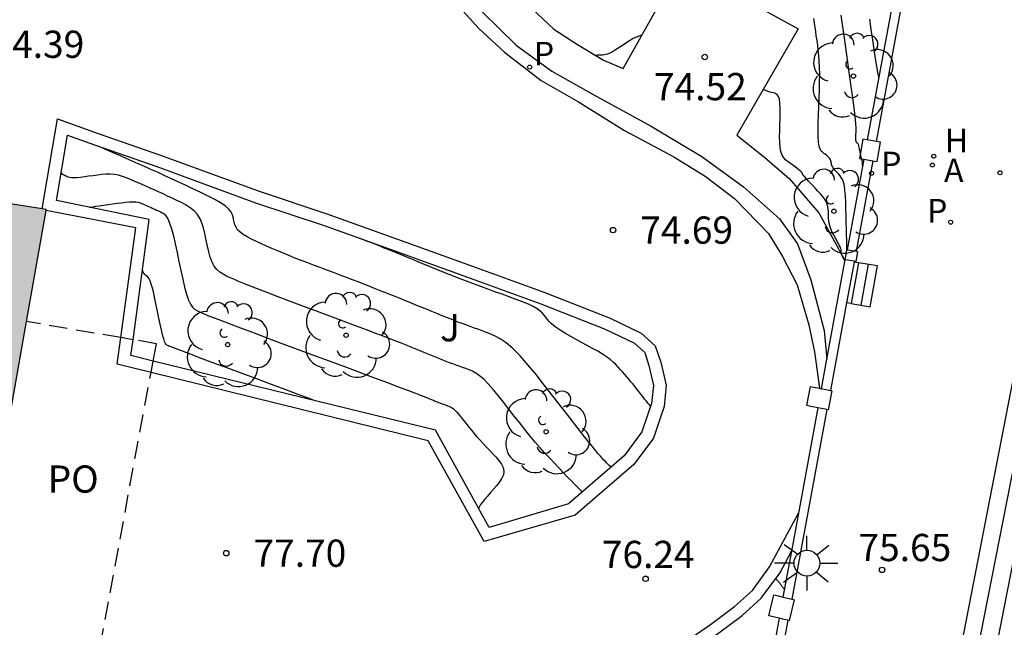
# Model space of a CAD drawing. Units: millimetres. Extents: x 580644 to 580995, y 4793540 to 4793791.
# Drawn here: x 580888 to 580915, y 4793590 to 4793607 of the extents above; entities that cross this region are included whole.
import ezdxf

# ---------------------------------------------------------------- set-up
doc = ezdxf.new("R2010")
doc.units = ezdxf.units.MM
doc.linetypes.add('TRAZOS_NORMALES', pattern=[0.75, 0.5, -0.25])
for name, color, linetype in [('020104', 34, 'Continuous'), ('020204', 9, 'Continuous'), ('020308', 9, 'Continuous'), ('060108', 9, 'Continuous'), ('060113', 4, 'Continuous'), ('060117', 9, 'Continuous'), ('060141', 9, 'Continuous'), ('070105', 6, 'Continuous'), ('070110', 9, 'Continuous'), ('080121', 9, 'TRAZOS_NORMALES'), ('080316', 9, 'Continuous'), ('100107', 3, 'Continuous'), ('100202', 3, 'Continuous'), ('100302', 7, 'Continuous'), ('200204', 4, 'Continuous'), ('200205', 4, 'Continuous'), ('200304', 4, 'Continuous'), ('200305', 4, 'Continuous'), ('210203', 4, 'Continuous'), ('210204', 9, 'Continuous'), ('210205', 4, 'Continuous'), ('210303', 4, 'Continuous'), ('210305', 4, 'Continuous'), ('250206', 9, 'Continuous'), ('990501', 21, 'Continuous')]:
    doc.layers.add(name, color=color, linetype=linetype)
doc.layers.add('020105', color=24, linetype='Continuous', lineweight=30)
doc.layers.add('080111', color=7, linetype='Continuous', lineweight=30)
doc.styles.add('ARIAL', font='ARIAL.TTF', dxfattribs={"height": 1})
doc.styles.add('ROMANS', font='romans__.ttf', dxfattribs={"height": 1})

# ---------------------------------------------------------------- blocks, each defined once
blk = doc.blocks.new('ARBOL')
blk.add_circle((0, 0), 0.0587)
for centre, radius, start, end in [((-0.28, 0.855), 0.3, 359.2878, 173.6078), ((0.097, 0.97), 0.21, 23.1565, 160.4665), ((0.438, 0.881), 0.24, 301.578, 139.328), ((-0.564, 0.381), 0.532, 92.28, 254.58), ((0.656, 0.288), 0.443, 319.8556, 114.7656), ((-0.091, 0.321), 0.12, 119.14, 310.56), ((0.819, -0.249), 0.383, 235.5275, 62.0275), ((-0.556, -0.339), 0.555, 142.64, 266.54), ((-0.039, -0.384), 0.21, 189.64, 323.88), ((0.299, -0.624), 0.532, 224.67, 0.24), ((-0.301, -0.676), 0.45, 213.78, 295.32)]:
    blk.add_arc(centre, radius, start, end)
blk = doc.blocks.new('ABAS')
blk.add_circle((0, 0), 0.055)
blk = doc.blocks.new('SANEA')
blk.add_circle((0, 0), 0.055)
blk = doc.blocks.new('HIDRAN')
blk.add_circle((0, 0), 0.055)
blk = doc.blocks.new('PLUVI3')
blk.add_circle((0, 0), 0.055)
blk = doc.blocks.new('COTAPU')
blk.add_circle((0, 0), 0.075)
blk = doc.blocks.new('FAROLA')
for p, q in [((0, 0.355), (0, 0.755)), ((-0.63, 0.51), (-0.255, 0.245)), ((0.605, 0.49), (0.276, 0.223)), ((-0.355, 0), (-0.895, 0)), ((0.355, 0), (0.855, 0)), ((-0.65, -0.52), (-0.255, -0.24)), ((0.585, -0.52), (0.256, -0.246)), ((0, -0.355), (0, -0.755))]:
    blk.add_line(p, q)
blk.add_circle((0, 0), 0.355)
blk = doc.blocks.new('PLUVI2')
blk.add_circle((0, 0), 0.055)

msp = doc.modelspace()

# ---------------------------------------------------------------- hatches: boundary and pattern name
at = {"layer": '990501'}
msp.add_hatch(color=256, dxfattribs=at).paths.add_polyline_path([(580888.594, 4793601.619), (580877.65, 4793603.347), (580875.81, 4793592.707), (580886.69, 4793590.867)])

# ---------------------------------------------------------------- linework, layer by layer
at = {"layer": '020104', "flags": 128}
for points, elevation in [([(580910.654, 4793600.51), (580910.654, 4793600.51), (580910.653, 4793600.51), (580910.653, 4793600.511), (580910.653, 4793600.512), (580910.653, 4793600.514), (580910.652, 4793600.523), (580910.651, 4793600.547), (580910.65, 4793600.594), (580910.648, 4793600.671), (580910.645, 4793600.783), (580910.642, 4793600.925), (580910.638, 4793601.09), (580910.634, 4793601.269), (580910.63, 4793601.457), (580910.625, 4793601.644), (580910.619, 4793601.826), (580910.611, 4793601.995), (580910.598, 4793602.146), (580910.581, 4793602.274), (580910.558, 4793602.373), (580910.529, 4793602.448), (580910.497, 4793602.506), (580910.462, 4793602.551), (580910.425, 4793602.59), (580910.389, 4793602.628), (580910.354, 4793602.666), (580910.322, 4793602.702), (580910.293, 4793602.738), (580910.27, 4793602.771), (580910.252, 4793602.801), (580910.24, 4793602.83), (580910.231, 4793602.857), (580910.225, 4793602.883), (580910.22, 4793602.909), (580910.215, 4793602.935), (580910.209, 4793602.96), (580910.201, 4793602.986), (580910.188, 4793603.012), (580910.171, 4793603.038), (580910.147, 4793603.064), (580910.119, 4793603.09), (580910.087, 4793603.116), (580910.052, 4793603.142), (580910.016, 4793603.168), (580909.98, 4793603.196), (580909.945, 4793603.232), (580909.915, 4793603.284), (580909.889, 4793603.361), (580909.871, 4793603.471), (580909.862, 4793603.619), (580909.859, 4793603.8), (580909.862, 4793604.006), (580909.869, 4793604.228), (580909.877, 4793604.458), (580909.886, 4793604.689), (580909.893, 4793604.916), (580909.899, 4793605.135), (580909.901, 4793605.342), (580909.898, 4793605.533), (580909.891, 4793605.705), (580909.879, 4793605.861), (580909.864, 4793606.004), (580909.846, 4793606.14), (580909.828, 4793606.272), (580909.809, 4793606.402), (580909.791, 4793606.527), (580909.775, 4793606.642), (580909.761, 4793606.742), (580909.749, 4793606.821), (580909.741, 4793606.877)], 74), ([(580911.085, 4793602.836), (580911.084, 4793602.838), (580911.083, 4793602.846), (580911.083, 4793602.856), (580911.082, 4793602.868), (580911.082, 4793602.881), (580911.082, 4793602.895), (580911.081, 4793602.908), (580911.081, 4793602.921), (580911.08, 4793602.933), (580911.079, 4793602.944), (580911.078, 4793602.953), (580911.076, 4793602.96), (580911.074, 4793602.966), (580911.072, 4793602.97), (580911.07, 4793602.973), (580911.067, 4793602.976), (580911.064, 4793602.979), (580911.062, 4793602.983), (580911.058, 4793602.991), (580911.055, 4793603.004), (580911.05, 4793603.023), (580911.044, 4793603.05), (580911.038, 4793603.083), (580911.031, 4793603.121), (580911.023, 4793603.162), (580911.016, 4793603.205), (580911.008, 4793603.248), (580911, 4793603.289), (580910.992, 4793603.328), (580910.984, 4793603.362), (580910.976, 4793603.39), (580910.968, 4793603.411), (580910.96, 4793603.427), (580910.951, 4793603.437), (580910.943, 4793603.445), (580910.935, 4793603.452), (580910.926, 4793603.458), (580910.918, 4793603.466), (580910.911, 4793603.479), (580910.905, 4793603.497), (580910.901, 4793603.522), (580910.899, 4793603.557), (580910.898, 4793603.599), (580910.899, 4793603.647), (580910.9, 4793603.699), (580910.902, 4793603.753), (580910.904, 4793603.809), (580910.904, 4793603.876), (580910.899, 4793603.967), (580910.889, 4793604.093), (580910.87, 4793604.265), (580910.842, 4793604.49), (580910.805, 4793604.763), (580910.763, 4793605.07), (580910.716, 4793605.4), (580910.667, 4793605.742), (580910.619, 4793606.083), (580910.572, 4793606.411), (580910.529, 4793606.713), (580910.491, 4793606.975)], 73.5), ([(580911.272, 4793606.859), (580911.312, 4793606.577), (580911.352, 4793606.296), (580911.392, 4793606.026), (580911.429, 4793605.778), (580911.464, 4793605.564), (580911.495, 4793605.395), (580911.521, 4793605.278), (580911.53, 4793605.248)], 73), ([(580905.005, 4793606.424), (580904.988, 4793606.42), (580904.874, 4793606.379), (580904.767, 4793606.326), (580904.664, 4793606.265), (580904.564, 4793606.201), (580904.465, 4793606.136), (580904.368, 4793606.074), (580904.276, 4793606.017), (580904.192, 4793605.967), (580904.118, 4793605.929), (580904.057, 4793605.902), (580904.005, 4793605.886), (580903.962, 4793605.877), (580903.923, 4793605.874), (580903.887, 4793605.873), (580903.851, 4793605.873), (580903.813, 4793605.872), (580903.77, 4793605.869), (580903.723, 4793605.864)], 74.5), ([(580910.601, 4793600.217), (580910.597, 4793600.221), (580910.587, 4793600.235), (580910.577, 4793600.252), (580910.566, 4793600.272), (580910.555, 4793600.293), (580910.544, 4793600.315), (580910.533, 4793600.337), (580910.523, 4793600.359), (580910.514, 4793600.379), (580910.506, 4793600.398), (580910.5, 4793600.416), (580910.496, 4793600.431), (580910.494, 4793600.444), (580910.494, 4793600.456), (580910.494, 4793600.467), (580910.496, 4793600.477), (580910.497, 4793600.488), (580910.496, 4793600.5), (580910.493, 4793600.518), (580910.485, 4793600.541), (580910.471, 4793600.574), (580910.451, 4793600.617), (580910.425, 4793600.668), (580910.394, 4793600.726), (580910.361, 4793600.789), (580910.326, 4793600.853), (580910.291, 4793600.918), (580910.258, 4793600.983), (580910.227, 4793601.048), (580910.2, 4793601.114), (580910.179, 4793601.179), (580910.164, 4793601.244), (580910.154, 4793601.31), (580910.148, 4793601.376), (580910.145, 4793601.441), (580910.143, 4793601.507), (580910.141, 4793601.573), (580910.136, 4793601.639), (580910.126, 4793601.706), (580910.108, 4793601.773), (580910.078, 4793601.842), (580910.036, 4793601.913), (580909.982, 4793601.985), (580909.921, 4793602.057), (580909.854, 4793602.131), (580909.784, 4793602.204), (580909.714, 4793602.278), (580909.647, 4793602.348), (580909.585, 4793602.414), (580909.532, 4793602.471), (580909.489, 4793602.518), (580909.46, 4793602.553), (580909.442, 4793602.577), (580909.431, 4793602.593), (580909.427, 4793602.605), (580909.425, 4793602.613), (580909.423, 4793602.621), (580909.419, 4793602.631), (580909.409, 4793602.644), (580909.392, 4793602.661), (580909.365, 4793602.685), (580909.327, 4793602.716), (580909.278, 4793602.753), (580909.222, 4793602.794), (580909.161, 4793602.839), (580909.097, 4793602.885), (580909.033, 4793602.932), (580908.972, 4793602.984), (580908.917, 4793603.046), (580908.87, 4793603.122), (580908.834, 4793603.217), (580908.812, 4793603.335), (580908.801, 4793603.472), (580908.798, 4793603.624), (580908.801, 4793603.785), (580908.807, 4793603.951), (580908.813, 4793604.117), (580908.817, 4793604.276), (580908.816, 4793604.424), (580908.808, 4793604.552), (580908.791, 4793604.656), (580908.763, 4793604.731), (580908.726, 4793604.78), (580908.683, 4793604.812), (580908.634, 4793604.831), (580908.584, 4793604.843), (580908.532, 4793604.855), (580908.478, 4793604.871), (580908.417, 4793604.894), (580908.346, 4793604.928), (580908.345, 4793604.929)], 74.5), ([(580904.155, 4793594.529), (580904.136, 4793594.546), (580904.102, 4793594.577), (580904.066, 4793594.612), (580904.028, 4793594.651), (580903.989, 4793594.692), (580903.949, 4793594.733), (580903.908, 4793594.777), (580903.859, 4793594.831), (580903.793, 4793594.906), (580903.705, 4793595.013), (580903.584, 4793595.163), (580903.426, 4793595.362), (580903.237, 4793595.603), (580903.024, 4793595.876), (580902.795, 4793596.17), (580902.558, 4793596.475), (580902.321, 4793596.78), (580902.087, 4793597.075), (580901.861, 4793597.349), (580901.646, 4793597.593), (580901.447, 4793597.795), (580901.265, 4793597.95), (580901.099, 4793598.064), (580900.944, 4793598.147), (580900.796, 4793598.21), (580900.652, 4793598.263), (580900.509, 4793598.314), (580900.366, 4793598.365), (580900.223, 4793598.417), (580900.079, 4793598.47), (580899.936, 4793598.524), (580899.791, 4793598.58), (580899.647, 4793598.638), (580899.502, 4793598.696), (580899.357, 4793598.755), (580899.212, 4793598.815), (580899.067, 4793598.874), (580898.923, 4793598.933), (580898.778, 4793598.992), (580898.634, 4793599.051), (580898.49, 4793599.109), (580898.347, 4793599.167), (580898.204, 4793599.224), (580898.061, 4793599.281), (580897.919, 4793599.338), (580897.777, 4793599.395), (580897.634, 4793599.451), (580897.49, 4793599.509), (580897.343, 4793599.567), (580897.19, 4793599.626), (580897.031, 4793599.688), (580896.863, 4793599.752), (580896.689, 4793599.818), (580896.51, 4793599.885), (580896.327, 4793599.953), (580896.143, 4793600.022), (580895.958, 4793600.09), (580895.776, 4793600.159), (580895.597, 4793600.227), (580895.423, 4793600.294), (580895.257, 4793600.36), (580895.1, 4793600.425), (580894.949, 4793600.489), (580894.805, 4793600.552), (580894.663, 4793600.615), (580894.524, 4793600.677), (580894.386, 4793600.739), (580894.252, 4793600.802), (580894.129, 4793600.865), (580894.021, 4793600.93), (580893.932, 4793600.996), (580893.867, 4793601.064), (580893.822, 4793601.133), (580893.791, 4793601.203), (580893.771, 4793601.274), (580893.755, 4793601.345), (580893.74, 4793601.417), (580893.716, 4793601.489), (580893.677, 4793601.563), (580893.615, 4793601.641), (580893.523, 4793601.722), (580893.394, 4793601.809), (580893.236, 4793601.899), (580893.054, 4793601.992), (580892.857, 4793602.087), (580892.652, 4793602.183), (580892.446, 4793602.28), (580892.242, 4793602.375), (580892.041, 4793602.468), (580891.845, 4793602.558), (580891.656, 4793602.645), (580891.475, 4793602.727), (580891.3, 4793602.804), (580891.13, 4793602.879), (580890.964, 4793602.953), (580890.799, 4793603.025), (580890.636, 4793603.096), (580890.479, 4793603.165), (580890.335, 4793603.228), (580890.211, 4793603.282), (580890.112, 4793603.325), (580890.044, 4793603.355), (580890.001, 4793603.374), (580889.988, 4793603.38)], 76), ([(580903.358, 4793593.845), (580903.348, 4793593.854), (580903.311, 4793593.891), (580903.255, 4793593.948), (580903.176, 4793594.028), (580903.079, 4793594.13), (580902.967, 4793594.246), (580902.845, 4793594.373), (580902.719, 4793594.505), (580902.592, 4793594.638), (580902.464, 4793594.773), (580902.334, 4793594.913), (580902.202, 4793595.06), (580902.066, 4793595.217), (580901.926, 4793595.384), (580901.783, 4793595.561), (580901.637, 4793595.745), (580901.489, 4793595.934), (580901.341, 4793596.125), (580901.193, 4793596.315), (580901.047, 4793596.499), (580900.906, 4793596.67), (580900.772, 4793596.822), (580900.647, 4793596.948), (580900.534, 4793597.045), (580900.43, 4793597.116), (580900.333, 4793597.168), (580900.241, 4793597.207), (580900.152, 4793597.24), (580900.062, 4793597.272), (580899.973, 4793597.304), (580899.884, 4793597.336), (580899.794, 4793597.369), (580899.704, 4793597.403), (580899.614, 4793597.438), (580899.524, 4793597.474), (580899.434, 4793597.51), (580899.343, 4793597.547), (580899.253, 4793597.584), (580899.163, 4793597.621), (580899.072, 4793597.658), (580898.982, 4793597.695), (580898.892, 4793597.732), (580898.802, 4793597.768), (580898.713, 4793597.804), (580898.624, 4793597.84), (580898.535, 4793597.876), (580898.446, 4793597.911), (580898.357, 4793597.946), (580898.267, 4793597.982), (580898.164, 4793598.023), (580898.039, 4793598.071), (580897.88, 4793598.132), (580897.674, 4793598.21), (580897.415, 4793598.308), (580897.11, 4793598.422), (580896.771, 4793598.548), (580896.409, 4793598.683), (580896.035, 4793598.823), (580895.661, 4793598.962), (580895.298, 4793599.097), (580894.957, 4793599.225), (580894.65, 4793599.342), (580894.387, 4793599.443), (580894.175, 4793599.526), (580894.008, 4793599.594), (580893.874, 4793599.65), (580893.762, 4793599.699), (580893.662, 4793599.744), (580893.563, 4793599.789), (580893.467, 4793599.838), (580893.377, 4793599.897), (580893.294, 4793599.97), (580893.222, 4793600.062), (580893.163, 4793600.175), (580893.113, 4793600.307), (580893.072, 4793600.453), (580893.036, 4793600.608), (580893.003, 4793600.767), (580892.969, 4793600.927), (580892.932, 4793601.083), (580892.887, 4793601.231), (580892.83, 4793601.366), (580892.758, 4793601.486), (580892.668, 4793601.587), (580892.563, 4793601.672), (580892.447, 4793601.745), (580892.322, 4793601.81), (580892.194, 4793601.871), (580892.066, 4793601.931), (580891.938, 4793601.99), (580891.812, 4793602.049), (580891.689, 4793602.106), (580891.569, 4793602.16), (580891.453, 4793602.212), (580891.341, 4793602.262), (580891.232, 4793602.311), (580891.124, 4793602.358), (580891.017, 4793602.405), (580890.911, 4793602.451), (580890.803, 4793602.494), (580890.695, 4793602.533), (580890.585, 4793602.564), (580890.473, 4793602.585), (580890.358, 4793602.593), (580890.241, 4793602.592), (580890.122, 4793602.583), (580890.003, 4793602.569), (580889.882, 4793602.552), (580889.762, 4793602.535), (580889.646, 4793602.52), (580889.538, 4793602.507), (580889.44, 4793602.497), (580889.357, 4793602.492), (580889.291, 4793602.494), (580889.24, 4793602.5), (580889.2, 4793602.509), (580889.168, 4793602.521), (580889.139, 4793602.535), (580889.111, 4793602.548), (580889.084, 4793602.563), (580889.058, 4793602.579), (580889.035, 4793602.597), (580889.016, 4793602.619), (580889.004, 4793602.638)], 76.5), ([(580889.78, 4793601.688), (580889.8, 4793601.69), (580889.87, 4793601.699), (580889.958, 4793601.71), (580890.061, 4793601.724), (580890.175, 4793601.74), (580890.297, 4793601.757), (580890.422, 4793601.775), (580890.548, 4793601.792), (580890.67, 4793601.809), (580890.786, 4793601.822), (580890.891, 4793601.831), (580890.984, 4793601.834), (580891.06, 4793601.83), (580891.123, 4793601.82), (580891.177, 4793601.806), (580891.223, 4793601.789), (580891.266, 4793601.771), (580891.309, 4793601.752), (580891.352, 4793601.734), (580891.396, 4793601.714), (580891.44, 4793601.694), (580891.487, 4793601.673), (580891.534, 4793601.652), (580891.584, 4793601.629), (580891.634, 4793601.606), (580891.685, 4793601.582), (580891.737, 4793601.558), (580891.788, 4793601.532), (580891.839, 4793601.498), (580891.891, 4793601.445), (580891.942, 4793601.365), (580891.994, 4793601.249), (580892.045, 4793601.092), (580892.096, 4793600.898), (580892.148, 4793600.677), (580892.199, 4793600.438), (580892.25, 4793600.19), (580892.301, 4793599.941), (580892.353, 4793599.702), (580892.405, 4793599.481), (580892.458, 4793599.287), (580892.512, 4793599.128), (580892.568, 4793599.011), (580892.625, 4793598.929), (580892.682, 4793598.875), (580892.741, 4793598.838), (580892.799, 4793598.81), (580892.861, 4793598.783), (580892.944, 4793598.748), (580893.067, 4793598.698), (580893.251, 4793598.626), (580893.516, 4793598.525), (580893.876, 4793598.389), (580894.318, 4793598.224), (580894.82, 4793598.036), (580895.363, 4793597.833), (580895.927, 4793597.624), (580896.49, 4793597.414), (580897.032, 4793597.212), (580897.532, 4793597.026), (580897.968, 4793596.863), (580898.318, 4793596.732), (580898.57, 4793596.638), (580898.736, 4793596.575), (580898.839, 4793596.536), (580898.899, 4793596.513), (580898.938, 4793596.498), (580898.973, 4793596.484), (580899.008, 4793596.47), (580899.044, 4793596.456), (580899.079, 4793596.441), (580899.115, 4793596.427), (580899.15, 4793596.413), (580899.186, 4793596.398), (580899.222, 4793596.383), (580899.258, 4793596.369), (580899.294, 4793596.354), (580899.33, 4793596.339), (580899.366, 4793596.325), (580899.402, 4793596.31), (580899.437, 4793596.296), (580899.473, 4793596.282), (580899.509, 4793596.269), (580899.544, 4793596.255), (580899.58, 4793596.242), (580899.615, 4793596.23), (580899.651, 4793596.217), (580899.687, 4793596.204), (580899.723, 4793596.188), (580899.762, 4793596.168), (580899.803, 4793596.14), (580899.848, 4793596.101), (580899.897, 4793596.051), (580899.951, 4793595.99), (580900.007, 4793595.922), (580900.065, 4793595.849), (580900.124, 4793595.774), (580900.183, 4793595.698), (580900.244, 4793595.621), (580900.307, 4793595.542), (580900.374, 4793595.46), (580900.447, 4793595.376), (580900.527, 4793595.287), (580900.612, 4793595.195), (580900.701, 4793595.1), (580900.792, 4793595.004), (580900.886, 4793594.906), (580900.978, 4793594.809), (580901.063, 4793594.711), (580901.133, 4793594.614), (580901.182, 4793594.516), (580901.202, 4793594.418), (580901.188, 4793594.32), (580901.146, 4793594.222), (580901.081, 4793594.123), (580901.003, 4793594.025), (580900.917, 4793593.926), (580900.831, 4793593.828), (580900.748, 4793593.733), (580900.672, 4793593.644), (580900.608, 4793593.565), (580900.558, 4793593.499), (580900.526, 4793593.448), (580900.508, 4793593.409), (580900.504, 4793593.393)], 77), ([(580905.243, 4793596.201), (580905.239, 4793596.205), (580905.209, 4793596.241), (580905.171, 4793596.287), (580905.128, 4793596.342), (580905.079, 4793596.404), (580905.028, 4793596.47), (580904.975, 4793596.538), (580904.921, 4793596.606), (580904.868, 4793596.675), (580904.814, 4793596.743), (580904.759, 4793596.811), (580904.703, 4793596.879), (580904.646, 4793596.947), (580904.588, 4793597.014), (580904.529, 4793597.081), (580904.469, 4793597.149), (580904.409, 4793597.216), (580904.349, 4793597.283), (580904.285, 4793597.351), (580904.213, 4793597.42), (580904.13, 4793597.491), (580904.032, 4793597.564), (580903.917, 4793597.64), (580903.786, 4793597.718), (580903.645, 4793597.798), (580903.496, 4793597.88), (580903.343, 4793597.962), (580903.19, 4793598.044), (580903.042, 4793598.124), (580902.902, 4793598.203), (580902.775, 4793598.279), (580902.667, 4793598.35), (580902.578, 4793598.417), (580902.507, 4793598.48), (580902.45, 4793598.539), (580902.401, 4793598.597), (580902.356, 4793598.654), (580902.311, 4793598.71), (580902.261, 4793598.767), (580902.197, 4793598.825), (580902.116, 4793598.885), (580902.01, 4793598.947), (580901.875, 4793599.011), (580901.716, 4793599.078), (580901.539, 4793599.146), (580901.349, 4793599.216), (580901.153, 4793599.286), (580900.956, 4793599.356), (580900.759, 4793599.426), (580900.562, 4793599.498), (580900.365, 4793599.571), (580900.167, 4793599.646), (580899.968, 4793599.723), (580899.77, 4793599.802), (580899.57, 4793599.882), (580899.371, 4793599.963), (580899.172, 4793600.045), (580898.973, 4793600.126), (580898.778, 4793600.206), (580898.593, 4793600.282), (580898.42, 4793600.353), (580898.264, 4793600.416), (580898.128, 4793600.471), (580898.01, 4793600.519), (580897.905, 4793600.561), (580897.808, 4793600.599), (580897.716, 4793600.636), (580897.624, 4793600.673), (580897.533, 4793600.709), (580897.443, 4793600.745), (580897.354, 4793600.781), (580897.267, 4793600.815), (580897.257, 4793600.819)], 75.5), ([(580908.93, 4793591.169), (580908.925, 4793591.172), (580908.914, 4793591.181), (580908.904, 4793591.192), (580908.895, 4793591.204), (580908.887, 4793591.215), (580908.879, 4793591.227), (580908.87, 4793591.239), (580908.861, 4793591.252), (580908.851, 4793591.266), (580908.84, 4793591.28), (580908.828, 4793591.297), (580908.814, 4793591.314), (580908.8, 4793591.332), (580908.785, 4793591.351), (580908.77, 4793591.371), (580908.755, 4793591.39), (580908.739, 4793591.409), (580908.723, 4793591.427), (580908.706, 4793591.443), (580908.688, 4793591.458), (580908.688, 4793591.458)], 76)]:
    msp.add_lwpolyline(points, dxfattribs=dict(at, elevation=elevation))
at = {"layer": '020105', "elevation": 77.5, "flags": 128}
msp.add_lwpolyline([(580895.998, 4793596.357), (580895.864, 4793596.407), (580895.535, 4793596.53), (580895.179, 4793596.662), (580894.803, 4793596.803), (580894.414, 4793596.948), (580894.017, 4793597.095), (580893.622, 4793597.243), (580893.242, 4793597.384), (580892.893, 4793597.514), (580892.589, 4793597.628), (580892.345, 4793597.719), (580892.172, 4793597.784), (580892.061, 4793597.827), (580891.994, 4793597.853), (580891.958, 4793597.868), (580891.937, 4793597.877), (580891.918, 4793597.886), (580891.899, 4793597.903), (580891.878, 4793597.932), (580891.856, 4793597.983), (580891.83, 4793598.06), (580891.8, 4793598.17), (580891.768, 4793598.306), (580891.734, 4793598.463), (580891.698, 4793598.634), (580891.662, 4793598.811), (580891.625, 4793598.989), (580891.589, 4793599.16), (580891.554, 4793599.318), (580891.52, 4793599.457), (580891.488, 4793599.57), (580891.459, 4793599.654), (580891.432, 4793599.711), (580891.406, 4793599.75), (580891.381, 4793599.775), (580891.356, 4793599.795), (580891.332, 4793599.813), (580891.308, 4793599.836), (580891.284, 4793599.866), (580891.261, 4793599.907), (580891.243, 4793599.953)], dxfattribs=at)
at = {"layer": '060108'}
for points in [[(580901.519, 4793607.586, 74.444), (580902.579, 4793606.586, 74.472), (580903.227, 4793606.162, 74.484), (580903.947, 4793605.73, 74.504), (580904.487, 4793605.502, 74.576), (580906.099, 4793608.366, 74.364), (580909.311, 4793606.598, 74.308), (580907.615, 4793603.666, 74.64), (580908.386, 4793603.05, 74.684), (580909.062, 4793602.478, 74.728), (580909.882, 4793601.534, 74.768), (580910.422, 4793600.538, 74.76), (580910.596, 4793600.188, 74.766)], [(580900.607, 4793607.066, 74.436), (580901.543, 4793606.142, 74.46), (580902.523, 4793605.43, 74.504), (580903.683, 4793604.778, 74.54), (580905.243, 4793603.922, 74.556), (580906.651, 4793603.078, 74.62), (580907.798, 4793602.25, 74.672), (580908.798, 4793601.362, 74.732), (580909.286, 4793600.674, 74.76), (580909.654, 4793599.686, 74.78), (580910.022, 4793598.29, 74.792), (580910.099, 4793597.499, 74.8)]]:
    msp.add_polyline3d(points, dxfattribs=at)
at = {"layer": '060113'}
for points in [[(580899.899, 4793607.286, 74.316), (580900.523, 4793606.598, 74.332), (580901.219, 4793605.954, 74.364), (580902.231, 4793605.174, 74.36), (580903.255, 4793604.586, 74.392), (580904.523, 4793603.798, 74.46), (580905.887, 4793603.07, 74.516), (580906.751, 4793602.538, 74.516), (580907.558, 4793601.926, 74.548), (580908.494, 4793600.958, 74.608), (580908.878, 4793600.33, 74.684), (580909.278, 4793599.55, 74.732), (580909.602, 4793598.442, 74.744), (580909.754, 4793597.702, 74.748), (580909.892, 4793596.698, 74.832)], [(580911.126, 4793575.836, 79.1), (580915.426, 4793597.92, 74.082)]]:
    msp.add_polyline3d(points, dxfattribs=at)
at = {"layer": '060117'}
for points in [[(580910.768, 4793599.032, 74.688), (580911.296, 4793598.943, 74.304), (580911.497, 4793600.072, 74.323), (580910.973, 4793600.155, 74.755)], [(580910.973, 4793600.155, 74.755), (580910.768, 4793599.032, 74.688)], [(580910.973, 4793600.155, 74.755), (580910.848, 4793600.175, 74.858)], [(580910.768, 4793599.032, 74.688), (580910.641, 4793599.054, 74.781)]]:
    msp.add_polyline3d(points, dxfattribs=at)
at = {"layer": '060141'}
msp.add_polyline3d([(580911.239, 4793600.113, 74.481), (580911.039, 4793598.987, 74.462)], dxfattribs=at)
at = {"layer": '070105'}
for points in [[(580912.192, 4793608.833, 72.213), (580911.214, 4793603.538, 73.348)], [(580912.443, 4793608.814, 72.208), (580911.461, 4793603.496, 73.347)], [(580888.478, 4793601.637, 76.996), (580888.903, 4793604.122, 75.948), (580890.023, 4793603.718, 75.876), (580891.743, 4793603.122, 75.728), (580894.459, 4793602.122, 75.472), (580896.351, 4793601.494, 75.388), (580898.275, 4793600.806, 75.356), (580900.307, 4793600.07, 75.316), (580902.331, 4793599.338, 75.32), (580904.127, 4793598.63, 75.292), (580904.982, 4793598.214, 75.288), (580905.366, 4793597.87, 75.288), (580905.526, 4793597.414, 75.292), (580905.67, 4793596.786, 75.34), (580905.614, 4793596.194, 75.436), (580905.494, 4793595.846, 75.516), (580905.326, 4793595.33, 75.556), (580904.782, 4793594.602, 75.792), (580903.162, 4793593.21, 76.8), (580900.654, 4793592.483, 77.072), (580899.115, 4793595.254, 77.472), (580891.482, 4793597.13, 77.875)], [(580911.116, 4793603.005, 73.462), (580910.655, 4793600.51, 73.996)], [(580911.363, 4793602.964, 73.462), (580910.903, 4793600.475, 73.995)], [(580890.65, 4793598.094, 77.839), (580891.059, 4793601.118, 77.492), (580888.59, 4793601.596, 77.026)], [(580910.099, 4793597.499, 74.641), (580910.596, 4793600.188, 74.065)], [(580910.596, 4793600.188, 74.065), (580910.604, 4793600.233, 74.056)], [(580910.848, 4793600.175, 74.059), (580910.641, 4793599.054, 74.299)], [(580910.852, 4793600.197, 74.054), (580910.848, 4793600.175, 74.059)], [(580910.641, 4793599.054, 74.299), (580910.195, 4793596.639, 74.816)], [(580891.482, 4793597.13, 77.875), (580890.551, 4793597.359, 77.924), (580890.65, 4793598.094, 77.839)], [(580915.899, 4793597.909, 74.085), (580911.59, 4793575.959, 79.031)], [(580909.949, 4793596.687, 74.815), (580910.099, 4793597.499, 74.641)], [(580910.098, 4793596.113, 74.929), (580909.133, 4793590.891, 76.048)], [(580909.852, 4793596.161, 74.928), (580909.316, 4793593.259, 75.55)], [(580912.096, 4793575.94, 79.055), (580915.8, 4793594.815, 74.758)], [(580890.076, 4793589.592, 77.914), (580894.791, 4793588.907, 77.908), (580900.886, 4793587.783, 77.432), (580904.822, 4793588.767, 76.892), (580906.89, 4793590.198, 76.452), (580907.558, 4793590.69, 76.284), (580908.046, 4793591.13, 76.144), (580908.522, 4793591.782, 75.936), (580909.316, 4793593.259, 75.632)], [(580909.316, 4793593.259, 75.55), (580909.124, 4793592.217, 75.773)], [(580909.124, 4793592.217, 75.773), (580908.89, 4793590.95, 76.044)], [(580908.783, 4793590.37, 76.169), (580907.828, 4793585.199, 77.276)], [(580909.026, 4793590.311, 76.172), (580908.073, 4793585.152, 77.277)]]:
    msp.add_polyline3d(points, dxfattribs=at)
at = {"layer": '070110'}
for points in [[(580911.214, 4793603.538, 73.525), (580911.088, 4793603.559, 73.526), (580910.998, 4793603.025, 73.522), (580911.112, 4793603.006, 73.521), (580911.116, 4793603.005, 73.521)], [(580911.461, 4793603.496, 73.523), (580911.214, 4793603.538, 73.525)], [(580911.363, 4793602.964, 73.519), (580911.408, 4793602.956, 73.518), (580911.483, 4793602.943, 73.518), (580911.573, 4793603.477, 73.522), (580911.51, 4793603.488, 73.522), (580911.461, 4793603.496, 73.523)], [(580911.116, 4793603.005, 73.521), (580911.363, 4793602.964, 73.519)], [(580910.604, 4793600.233, 74.056), (580910.622, 4793600.338, 77.562), (580910.649, 4793600.51, 77.56)], [(580910.649, 4793600.51, 77.56), (580910.655, 4793600.51, 77.56)], [(580910.655, 4793600.51, 77.56), (580910.903, 4793600.475, 77.56)], [(580910.903, 4793600.475, 77.56), (580910.94, 4793600.469, 77.56), (580910.907, 4793600.234, 77.563), (580910.901, 4793600.19, 77.564), (580910.852, 4793600.197, 77.564)], [(580910.852, 4793600.197, 77.564), (580910.736, 4793600.214, 77.564), (580910.604, 4793600.233, 74.056)], [(580909.852, 4793596.161, 77.665), (580909.657, 4793596.199, 77.676), (580909.544, 4793596.221, 77.683), (580909.646, 4793596.746, 77.688)], [(580909.646, 4793596.746, 77.688), (580909.734, 4793596.729, 77.683), (580909.892, 4793596.698, 77.673)], [(580909.892, 4793596.698, 77.673), (580909.949, 4793596.687, 77.67)], [(580909.949, 4793596.687, 77.67), (580910.028, 4793596.672, 77.665), (580910.195, 4793596.639, 77.655)], [(580910.195, 4793596.639, 77.655), (580910.236, 4793596.631, 77.653), (580910.134, 4793596.106, 77.648), (580910.098, 4793596.113, 77.65)], [(580910.098, 4793596.113, 77.65), (580909.952, 4793596.142, 77.659), (580909.852, 4793596.161, 77.665)], [(580908.783, 4793590.37, 78.747), (580908.629, 4793590.407, 78.751), (580908.501, 4793590.437, 78.754), (580908.638, 4793591.01, 78.756)], [(580908.638, 4793591.01, 78.756), (580908.765, 4793590.98, 78.753), (580908.89, 4793590.95, 78.749)], [(580908.89, 4793590.95, 78.749), (580909.058, 4793590.909, 78.745), (580909.133, 4793590.891, 78.743)], [(580909.133, 4793590.891, 78.743), (580909.199, 4793590.875, 78.742), (580909.062, 4793590.302, 78.74), (580909.026, 4793590.311, 78.741)], [(580909.026, 4793590.311, 78.741), (580908.921, 4793590.336, 78.743), (580908.783, 4793590.37, 78.747)]]:
    msp.add_polyline3d(points, dxfattribs=at)
at = {"layer": '080111'}
for points in [[(580877.65, 4793603.347, 76.79), (580875.81, 4793592.707, 77.718), (580886.69, 4793590.867, 77.318), (580888.048, 4793598.537, 77.318)], [(580888.478, 4793601.637, 77.312), (580882.401, 4793602.596, 77.019)], [(580888.048, 4793598.537, 77.318), (580888.59, 4793601.596, 77.318)], [(580888.59, 4793601.596, 77.318), (580888.594, 4793601.619, 77.318), (580888.478, 4793601.637, 77.312)]]:
    msp.add_polyline3d(points, dxfattribs=at)
at = {"layer": '080121'}
for points in [[(580890.65, 4793598.094, 80.405), (580888.048, 4793598.537, 81.268)], [(580890.984, 4793598.037, 80.294), (580890.65, 4793598.094, 80.405)], [(580891.542, 4793597.449, 80.107), (580891.631, 4793597.927, 80.08), (580890.984, 4793598.037, 80.294)], [(580891.482, 4793597.13, 80.125), (580891.542, 4793597.449, 80.107)], [(580890.076, 4793589.592, 80.549), (580891.482, 4793597.13, 80.125)]]:
    msp.add_polyline3d(points, dxfattribs=at)
at = {"layer": '100107'}
for points in [[(580888.874, 4793601.873, 76.814), (580889.179, 4793603.666, 76.042), (580889.921, 4793603.403, 76.005), (580891.642, 4793602.807, 75.856), (580894.358, 4793601.807, 75.6), (580896.247, 4793601.18, 75.517), (580898.165, 4793600.494, 75.485), (580900.195, 4793599.759, 75.445), (580902.215, 4793599.028, 75.45), (580903.995, 4793598.327, 75.423), (580904.797, 4793597.938, 75.421), (580905.08, 4793597.681, 75.414), (580905.197, 4793597.323, 75.394), (580905.319, 4793596.772, 75.421), (580905.269, 4793596.277, 75.483), (580905.16, 4793595.963, 75.549), (580905.006, 4793595.496, 75.57), (580904.515, 4793594.838, 75.77), (580902.979, 4793593.519, 76.736), (580900.792, 4793592.868, 76.912), (580899.321, 4793595.542, 77.33), (580891.542, 4793597.449, 77.729)], [(580890.984, 4793598.037, 77.711), (580891.432, 4793601.349, 77.333), (580888.874, 4793601.873, 76.926)], [(580891.542, 4793597.449, 77.729), (580890.925, 4793597.601, 77.761), (580890.984, 4793598.037, 77.711)], [(580890.018, 4793589.281, 77.994), (580894.743, 4793588.595, 77.988), (580900.904, 4793587.46, 77.509), (580904.964, 4793588.475, 76.951), (580907.084, 4793589.941, 76.498), (580907.769, 4793590.445, 76.326), (580908.293, 4793590.917, 76.175), (580908.8, 4793591.612, 75.954), (580909.124, 4793592.217, 75.831)]]:
    msp.add_polyline3d(points, dxfattribs=at)

# ---------------------------------------------------------------- block references
at = {"layer": '020204', "rotation": 359.9987685839998}
for p in [(580906.737, 4793605.822, 74.524), (580904.209, 4793601.054, 74.688), (580893.553, 4793592.159, 77.696), (580911.622, 4793591.698, 75.653), (580905.104, 4793591.454, 76.24)]:
    msp.add_blockref('COTAPU', p, dxfattribs=at)
at = {"layer": '100202', "rotation": 359.9987685839998}
for p in [(580910.83, 4793605.294, 74.33), (580910.294, 4793601.574, 74.666), (580896.855, 4793598.158, 77.062), (580893.591, 4793597.903, 77.506), (580902.366, 4793595.502, 76.046)]:
    msp.add_blockref('ARBOL', p, dxfattribs=at)
at = {"layer": '200204', "rotation": 359.9987685839998}
msp.add_blockref('HIDRAN', (580913.044, 4793603.088, 73.219), dxfattribs=at)
at = {"layer": '200205', "rotation": 359.9987685839998}
msp.add_blockref('ABAS', (580913.009, 4793602.844, 73.266), dxfattribs=at)
at = {"layer": '210203', "rotation": 359.9987685839998}
msp.add_blockref('PLUVI2', (580913.509, 4793601.272, 73.551), dxfattribs=at)
at = {"layer": '210204', "rotation": 359.9987685839998}
msp.add_blockref('SANEA', (580914.868, 4793602.633, 73.222), dxfattribs=at)
at = {"layer": '210205', "rotation": 359.9987685839998}
for p in [(580901.911, 4793605.542, 74.338), (580911.331, 4793602.619, 73.307)]:
    msp.add_blockref('PLUVI3', p, dxfattribs=at)
at = {"layer": '250206', "rotation": 359.9987685839998}
msp.add_blockref('FAROLA', (580909.55, 4793591.884, 75.889), dxfattribs=at)

# ---------------------------------------------------------------- texts
at = {"layer": '020308', "style": 'ARIAL'}
for s, p in [('74.39', (580887.086, 4793605.796, 74.39)), ('74.52', (580905.337, 4793604.63, 74.522)), ('74.69', (580904.959, 4793600.679, 74.686)), ('77.70', (580894.303, 4793591.784, 77.694)), ('76.24', (580903.9, 4793591.749, 76.238)), ('75.65', (580910.97, 4793591.94, 75.651))]:
    msp.add_text(s, height=0.75, rotation=359.9988, dxfattribs=at).set_placement(p)
at = {"layer": '080316', "style": 'ARIAL'}
msp.add_text('PO', height=0.75, rotation=359.9988, dxfattribs=at).set_placement((580888.633, 4793593.824))
at = {"layer": '100302', "style": 'ARIAL'}
msp.add_text('J', height=0.75, rotation=359.9988, dxfattribs=at).set_placement((580899.443, 4793597.993))
at = {"layer": '200304', "style": 'ROMANS'}
msp.add_text('H', height=0.65, rotation=359.9988, dxfattribs=at).set_placement((580913.351, 4793603.193, 73.217))
at = {"layer": '200305', "style": 'ROMANS'}
msp.add_text('A', height=0.65, rotation=359.9988, dxfattribs=at).set_placement((580913.327, 4793602.375, 73.264))
at = {"layer": '210303', "style": 'ROMANS'}
msp.add_text('P', height=0.65, rotation=359.9988, dxfattribs=at).set_placement((580912.857, 4793601.262, 73.549))
at = {"layer": '210305', "style": 'ROMANS'}
for p in [(580902.025, 4793605.588, 74.335), (580911.593, 4793602.562, 73.305)]:
    msp.add_text('P', height=0.65, rotation=359.9988, dxfattribs=at).set_placement(p)

doc.saveas('drawing.dxf')
